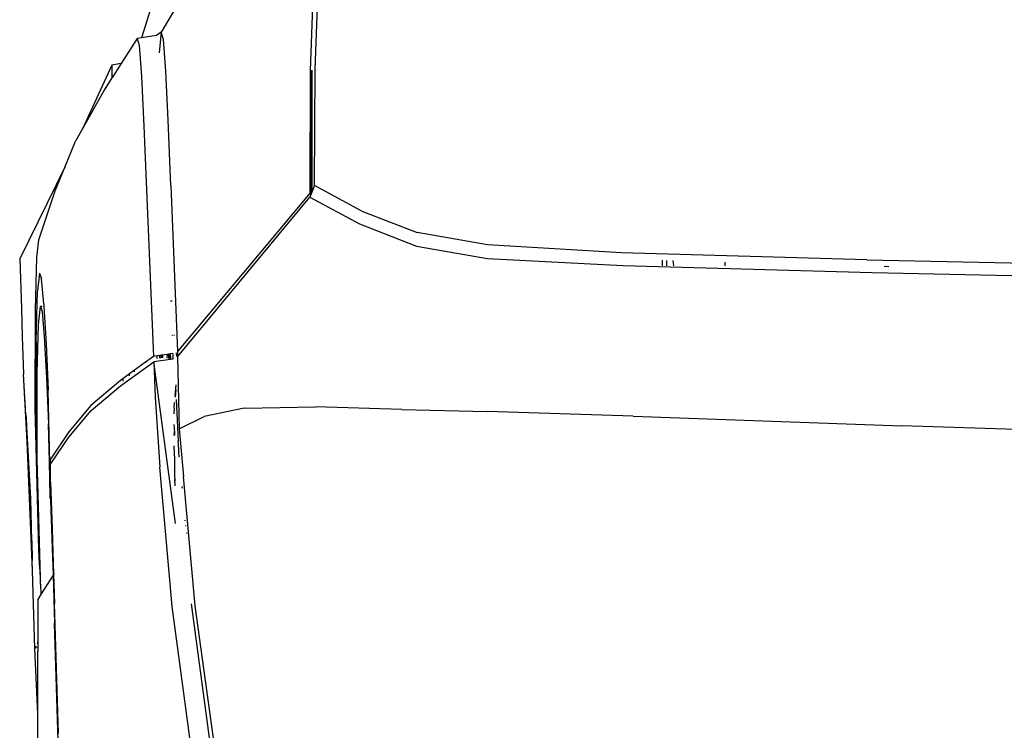
# Model space of a CAD drawing. Units: millimetres. Extents: x 2341 to 2543, y 1283 to 1361.
# Drawn here: x 2432 to 2433, y 1298 to 1298 of the extents above; entities that cross this region are included whole.
import ezdxf

# ---------------------------------------------------------------- set-up
doc = ezdxf.new("R2010")
doc.units = ezdxf.units.MM

msp = doc.modelspace()

# ---------------------------------------------------------------- linework, layer by layer
for p, q in [((2432.56999, 1298.36253), (2432.55127, 1298.33066)), ((2432.5528, 1298.36013), (2432.54291, 1298.32831)), ((2432.61457, 1298.31447), (2432.6161, 1298.35858)), ((2432.61653, 1298.31485), (2432.61815, 1298.35708)), ((2432.5411, 1298.32805), (2432.53431, 1298.31739)), ((2432.54291, 1298.32831), (2432.5411, 1298.32805)), ((2432.5411, 1298.32805), (2432.54198, 1298.3251)), ((2432.5492, 1298.32921), (2432.54291, 1298.32831)), ((2432.55127, 1298.33066), (2432.5492, 1298.32921)), ((2432.55127, 1298.33066), (2432.55039, 1298.32186)), ((2432.55221, 1298.32751), (2432.55127, 1298.33066)), ((2432.55316, 1298.31421), (2432.55221, 1298.32751)), ((2432.54198, 1298.3251), (2432.5429, 1298.31189)), ((2432.53033, 1298.31673), (2432.51805, 1298.28999)), ((2432.53431, 1298.31739), (2432.53033, 1298.31673)), ((2432.53033, 1298.31673), (2432.53037, 1298.31333)), ((2432.53431, 1298.31739), (2432.53065, 1298.31165)), ((2432.61438, 1298.26248), (2432.61457, 1298.31447)), ((2432.61458, 1298.31447), (2432.61449, 1298.26139)), ((2432.61508, 1298.31457), (2432.61508, 1298.26287)), ((2432.61617, 1298.2656), (2432.61653, 1298.31485)), ((2432.5304, 1298.31125), (2432.52714, 1298.30614)), ((2432.53037, 1298.31333), (2432.5304, 1298.31125)), ((2432.53065, 1298.31165), (2432.5304, 1298.31125)), ((2432.53065, 1298.31165), (2432.53054, 1298.31336)), ((2432.5429, 1298.31189), (2432.54392, 1298.29085)), ((2432.55418, 1298.29334), (2432.55316, 1298.31421)), ((2432.52714, 1298.30614), (2432.51805, 1298.28999)), ((2432.51805, 1298.28999), (2432.51496, 1298.2845)), ((2432.54392, 1298.29085), (2432.54805, 1298.19319)), ((2432.55533, 1298.26567), (2432.55418, 1298.29334)), ((2432.51051, 1298.27366), (2432.51496, 1298.2845)), ((2432.51051, 1298.27366), (2432.49129, 1298.23453)), ((2432.50631, 1298.26343), (2432.51051, 1298.27366)), ((2432.55533, 1298.26567), (2432.55811, 1298.19526)), ((2432.61617, 1298.2656), (2432.61508, 1298.26287)), ((2432.63633, 1298.25476), (2432.61617, 1298.2656)), ((2432.49942, 1298.24263), (2432.50631, 1298.26343)), ((2432.61438, 1298.26248), (2432.55811, 1298.19526)), ((2432.55818, 1298.19292), (2432.61424, 1298.26075)), ((2432.61508, 1298.26287), (2432.61424, 1298.26075)), ((2432.61424, 1298.26075), (2432.63535, 1298.24934)), ((2432.63633, 1298.25476), (2432.65973, 1298.24576)), ((2432.63535, 1298.24934), (2432.65946, 1298.23999)), ((2432.68959, 1298.24045), (2432.65973, 1298.24576)), ((2432.49854, 1298.23519), (2432.49942, 1298.24263)), ((2432.65946, 1298.23999), (2432.68959, 1298.23475)), ((2432.74634, 1298.23715), (2432.68959, 1298.24045)), ((2432.49792, 1298.21299), (2432.49854, 1298.23519)), ((2432.85038, 1298.23419), (2432.74634, 1298.23715)), ((2432.49129, 1298.23453), (2432.49203, 1298.21366)), ((2432.68959, 1298.23475), (2432.74691, 1298.23166)), ((2432.74691, 1298.23166), (2432.8526, 1298.22875)), ((2432.76375, 1298.23163), (2432.76371, 1298.23393)), ((2432.76553, 1298.23163), (2432.76553, 1298.23388)), ((2432.76815, 1298.2338), (2432.76835, 1298.23162)), ((2432.79018, 1298.23319), (2432.79015, 1298.23158)), ((2432.85038, 1298.23419), (2432.97715, 1298.23142)), ((2432.85766, 1298.23146), (2432.85966, 1298.23129)), ((2432.49973, 1298.22849), (2432.49889, 1298.22092)), ((2432.49973, 1298.22849), (2432.50057, 1298.22605)), ((2432.8526, 1298.22875), (2432.98246, 1298.22592)), ((2432.50146, 1298.21544), (2432.50057, 1298.22605)), ((2432.49831, 1298.19953), (2432.49889, 1298.22092)), ((2432.49924, 1298.20665), (2432.50005, 1298.21436)), ((2432.50082, 1298.21438), (2432.50005, 1298.21436)), ((2432.50005, 1298.21436), (2432.50087, 1298.21218)), ((2432.50146, 1298.21544), (2432.50152, 1298.21439)), ((2432.50152, 1298.21439), (2432.50148, 1298.21439)), ((2432.50152, 1298.21439), (2432.50244, 1298.19849)), ((2432.55521, 1298.21669), (2432.55585, 1298.21669)), ((2432.49203, 1298.21366), (2432.4923, 1298.20158)), ((2432.49786, 1298.1714), (2432.49792, 1298.21299)), ((2432.50087, 1298.21218), (2432.50173, 1298.20158)), ((2432.4987, 1298.18606), (2432.49924, 1298.20665)), ((2432.55582, 1298.20221), (2432.55604, 1298.20221)), ((2432.55667, 1298.20221), (2432.55683, 1298.20221)), ((2432.4923, 1298.20158), (2432.49291, 1298.1857)), ((2432.49831, 1298.19953), (2432.49826, 1298.16051)), ((2432.50173, 1298.20158), (2432.50268, 1298.18402)), ((2432.50244, 1298.19849), (2432.5033, 1298.17883)), ((2432.54958, 1298.19341), (2432.54805, 1298.19319)), ((2432.55062, 1298.19355), (2432.54958, 1298.19341)), ((2432.54961, 1298.19223), (2432.54958, 1298.19341)), ((2432.5507, 1298.19356), (2432.55062, 1298.19355)), ((2432.55066, 1298.19239), (2432.55062, 1298.19355)), ((2432.55146, 1298.19367), (2432.5507, 1298.19356)), ((2432.5507, 1298.19356), (2432.55077, 1298.1924)), ((2432.55186, 1298.19373), (2432.55146, 1298.19367)), ((2432.55147, 1298.1925), (2432.55146, 1298.19367)), ((2432.55186, 1298.19373), (2432.55182, 1298.19255)), ((2432.55379, 1298.194), (2432.55186, 1298.19373)), ((2432.55379, 1298.194), (2432.55371, 1298.19237)), ((2432.55435, 1298.19408), (2432.55379, 1298.194)), ((2432.55448, 1298.1941), (2432.55435, 1298.19408)), ((2432.55435, 1298.19408), (2432.55442, 1298.19227)), ((2432.55496, 1298.19417), (2432.55448, 1298.1941)), ((2432.55458, 1298.19225), (2432.55448, 1298.1941)), ((2432.5552, 1298.1942), (2432.55496, 1298.19417)), ((2432.55496, 1298.19417), (2432.55508, 1298.19218)), ((2432.55615, 1298.19434), (2432.5552, 1298.1942)), ((2432.55532, 1298.19215), (2432.5552, 1298.1942)), ((2432.55615, 1298.19434), (2432.55623, 1298.19202)), ((2432.55767, 1298.19449), (2432.55778, 1298.1932)), ((2432.55777, 1298.19466), (2432.55774, 1298.19462)), ((2432.55789, 1298.19313), (2432.55774, 1298.19462)), ((2432.55774, 1298.19462), (2432.55791, 1298.19311)), ((2432.55811, 1298.19526), (2432.55818, 1298.19292)), ((2432.53405, 1298.18067), (2432.54813, 1298.19085)), ((2432.54459, 1298.19067), (2432.53995, 1298.1873)), ((2432.54707, 1298.19247), (2432.54459, 1298.19067)), ((2432.54459, 1298.19067), (2432.5446, 1298.19039)), ((2432.54805, 1298.19319), (2432.54707, 1298.19247)), ((2432.54707, 1298.19239), (2432.54707, 1298.19247)), ((2432.55623, 1298.19202), (2432.54813, 1298.19085)), ((2432.54813, 1298.19085), (2432.54864, 1298.17587)), ((2432.55734, 1298.12226), (2432.54813, 1298.19085)), ((2432.55818, 1298.19292), (2432.55892, 1298.16239)), ((2432.49443, 1298.15711), (2432.49291, 1298.1857)), ((2432.49396, 1298.1684), (2432.49291, 1298.1857)), ((2432.49866, 1298.14963), (2432.4987, 1298.18606)), ((2432.53782, 1298.18575), (2432.53504, 1298.18373)), ((2432.53995, 1298.1873), (2432.53782, 1298.18575)), ((2432.53785, 1298.18492), (2432.53782, 1298.18575)), ((2432.53997, 1298.18664), (2432.53995, 1298.1873)), ((2432.50268, 1298.18402), (2432.50349, 1298.1646)), ((2432.53396, 1298.18295), (2432.52145, 1298.17238)), ((2432.53504, 1298.18373), (2432.53396, 1298.18295)), ((2432.53504, 1298.18373), (2432.53507, 1298.18267)), ((2432.55742, 1298.18115), (2432.55701, 1298.17636)), ((2432.50385, 1298.16007), (2432.5033, 1298.17883)), ((2432.52154, 1298.17016), (2432.53405, 1298.18067)), ((2432.55747, 1298.17896), (2432.5572, 1298.17585)), ((2432.54864, 1298.17587), (2432.5507, 1298.14618)), ((2432.55677, 1298.17363), (2432.55656, 1298.17116)), ((2432.55755, 1298.17492), (2432.55801, 1298.16619)), ((2432.49396, 1298.1684), (2432.49405, 1298.16699)), ((2432.49941, 1298.11117), (2432.49786, 1298.1714)), ((2432.52145, 1298.17238), (2432.51208, 1298.16116)), ((2432.51216, 1298.15896), (2432.52154, 1298.17016)), ((2432.5568, 1298.17121), (2432.5566, 1298.16885)), ((2432.58647, 1298.17128), (2432.56941, 1298.16763)), ((2432.58647, 1298.17128), (2432.61666, 1298.17175)), ((2432.65323, 1298.17071), (2432.61666, 1298.17175)), ((2432.65323, 1298.17071), (2432.68943, 1298.16982)), ((2432.75136, 1298.16787), (2432.68943, 1298.16982)), ((2432.49476, 1298.15096), (2432.49405, 1298.16699)), ((2432.49442, 1298.16094), (2432.49405, 1298.16699)), ((2432.49405, 1298.16699), (2432.49443, 1298.15711)), ((2432.50394, 1298.14843), (2432.50349, 1298.1646)), ((2432.55667, 1298.16431), (2432.55687, 1298.16085)), ((2432.55801, 1298.16619), (2432.55845, 1298.15705)), ((2432.55892, 1298.16239), (2432.56941, 1298.16763)), ((2432.75136, 1298.16787), (2432.86514, 1298.16366)), ((2432.49595, 1298.13275), (2432.49442, 1298.16094)), ((2432.49974, 1298.10518), (2432.49826, 1298.16051)), ((2432.50425, 1298.14176), (2432.50385, 1298.16007)), ((2432.51208, 1298.16116), (2432.50428, 1298.14962)), ((2432.55674, 1298.1596), (2432.55687, 1298.16085)), ((2432.55687, 1298.16085), (2432.55691, 1298.16128)), ((2432.55687, 1298.16085), (2432.55692, 1298.15983)), ((2432.55892, 1298.16239), (2432.56065, 1298.14218)), ((2432.95643, 1298.1609), (2432.86514, 1298.16366)), ((2432.49476, 1298.15096), (2432.49443, 1298.15711)), ((2432.49675, 1298.10227), (2432.49443, 1298.15711)), ((2432.50436, 1298.14743), (2432.51216, 1298.15896)), ((2432.55855, 1298.15593), (2432.55845, 1298.15705)), ((2432.55883, 1298.15049), (2432.55855, 1298.15593)), ((2432.55697, 1298.14938), (2432.55681, 1298.15525)), ((2432.50005, 1298.09946), (2432.49866, 1298.14963)), ((2432.50421, 1298.13389), (2432.50394, 1298.14843)), ((2432.50425, 1298.14176), (2432.50428, 1298.14962)), ((2432.50432, 1298.13984), (2432.50436, 1298.14743)), ((2432.55711, 1298.14323), (2432.55697, 1298.14938)), ((2432.55587, 1298.08706), (2432.5507, 1298.14618)), ((2432.50421, 1298.13389), (2432.50425, 1298.14176)), ((2432.50425, 1298.13307), (2432.50432, 1298.13984)), ((2432.50432, 1298.13984), (2432.50504, 1298.11998)), ((2432.55711, 1298.14323), (2432.557, 1298.14323)), ((2432.55716, 1298.13833), (2432.55704, 1298.14097)), ((2432.55714, 1298.14021), (2432.55711, 1298.14323)), ((2432.55978, 1298.14323), (2432.55968, 1298.14323)), ((2432.56568, 1298.08736), (2432.56065, 1298.14218)), ((2432.56021, 1298.13736), (2432.56024, 1298.13795)), ((2432.49641, 1298.11489), (2432.49595, 1298.13275)), ((2432.50421, 1298.13389), (2432.50425, 1298.13307)), ((2432.50425, 1298.13307), (2432.50429, 1298.13225)), ((2432.50429, 1298.13225), (2432.50503, 1298.11178)), ((2432.56145, 1298.12347), (2432.56147, 1298.12374)), ((2432.49641, 1298.11489), (2432.49619, 1298.12107)), ((2432.50504, 1298.11998), (2432.50566, 1298.10084)), ((2432.56165, 1298.1212), (2432.56167, 1298.12151)), ((2432.56194, 1298.11834), (2432.56193, 1298.11808)), ((2432.49641, 1298.11489), (2432.49662, 1298.10659)), ((2432.49974, 1298.10518), (2432.49941, 1298.11117)), ((2432.50503, 1298.11178), (2432.50541, 1298.10043)), ((2432.49675, 1298.10227), (2432.49662, 1298.10659)), ((2432.4977, 1298.06929), (2432.49675, 1298.10227)), ((2432.49977, 1298.10388), (2432.49974, 1298.10518)), ((2432.50005, 1298.09946), (2432.49977, 1298.10388)), ((2432.50006, 1298.0993), (2432.50005, 1298.09946)), ((2432.50007, 1298.09892), (2432.50006, 1298.0993)), ((2432.50008, 1298.09879), (2432.50007, 1298.09892)), ((2432.50009, 1298.09813), (2432.50008, 1298.09879)), ((2432.50009, 1298.09813), (2432.5001, 1298.09805)), ((2432.50014, 1298.09659), (2432.5001, 1298.09805)), ((2432.50541, 1298.10043), (2432.50044, 1298.09246)), ((2432.50566, 1298.10084), (2432.50541, 1298.10043)), ((2432.50541, 1298.10043), (2432.50608, 1298.08002)), ((2432.50591, 1298.10123), (2432.50566, 1298.10084)), ((2432.50566, 1298.10084), (2432.50607, 1298.08839)), ((2432.50022, 1298.09638), (2432.50014, 1298.09659)), ((2432.50044, 1298.09246), (2432.50022, 1298.09638)), ((2432.50044, 1298.09246), (2432.49893, 1298.09003)), ((2432.49893, 1298.09003), (2432.49893, 1298.07014)), ((2432.50772, 1298.03331), (2432.50607, 1298.08839)), ((2432.56709, 1298.00387), (2432.55587, 1298.08706)), ((2432.56396, 1298.08829), (2432.57517, 1298.00504)), ((2432.57693, 1298.00536), (2432.56568, 1298.08736)), ((2432.50774, 1298.02564), (2432.50608, 1298.08002)), ((2432.49893, 1298.04157), (2432.4977, 1298.06929)), ((2432.49812, 1298.07035), (2432.49816, 1298.06942)), ((2432.4988, 1298.07207), (2432.49884, 1298.07216)), ((2432.4988, 1298.07207), (2432.49893, 1298.07014)), ((2432.49892, 1298.06963), (2432.49893, 1298.06969)), ((2432.49892, 1298.06963), (2432.49893, 1298.06818)), ((2432.49893, 1298.07014), (2432.49893, 1298.06969)), ((2432.49893, 1298.04157), (2432.49893, 1298.06818)), ((2432.49893, 1297.75275), (2432.49893, 1298.04157))]:
    msp.add_line(p, q)

doc.saveas('drawing.dxf')
